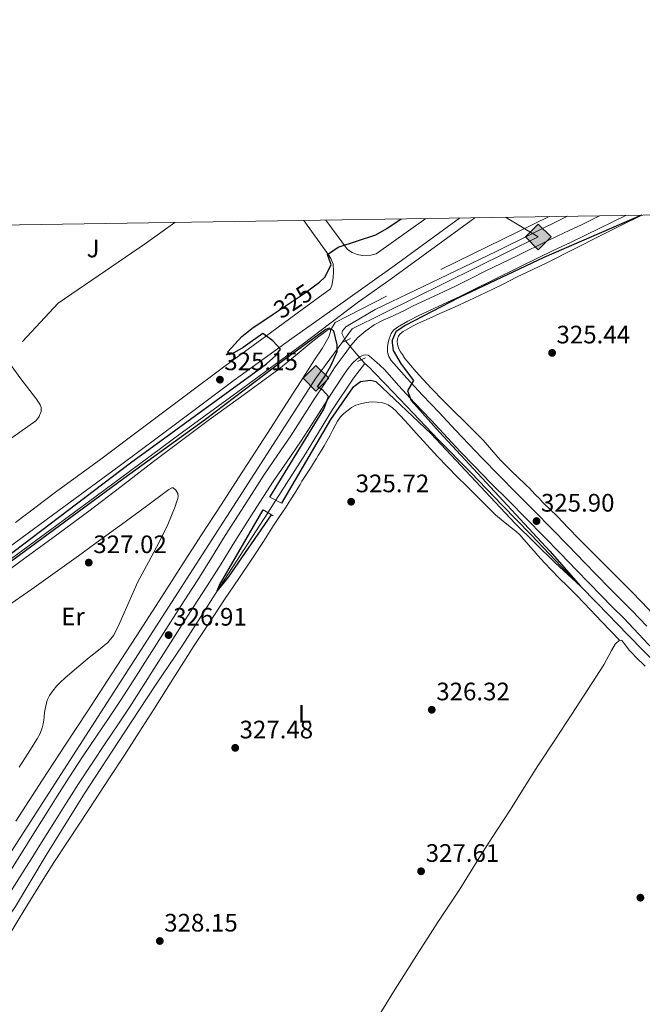
# Model space of a CAD drawing. Extents: x 608592 to 615569, y 660080 to 664816.
# Drawn here: x 610380 to 610627, y 664425 to 664816 of the extents above; entities that cross this region are included whole.
import ezdxf
from ezdxf.enums import TextEntityAlignment as Align

# ---------------------------------------------------------------- set-up
doc = ezdxf.new("R2010")
doc.units = 0
doc.header["$MEASUREMENT"] = 0
for name, pattern in [('DGN Style 2', [79.59491, 47.756946, -31.837964]), ('DGN Style 3', [111.432874, 79.59491, -31.837964]), ('DGN Style 5', [55.716437, 23.878473, -31.837964])]:
    doc.linetypes.add(name, pattern=pattern)
for name, color, linetype in [('Nivel 13', 7, 'Continuous'), ('Nivel 20', 7, 'Continuous'), ('Nivel 21', 7, 'Continuous'), ('Nivel 22', 7, 'Continuous'), ('Nivel 26', 7, 'Continuous'), ('Nivel 34', 7, 'Continuous'), ('Nivel 36', 7, 'Continuous'), ('Nivel 37', 7, 'Continuous'), ('Nivel 4', 7, 'Continuous'), ('Nivel 41', 7, 'Continuous'), ('Nivel 61', 7, 'Continuous'), ('Nivel 7', 7, 'Continuous')]:
    doc.layers.add(name, color=color, linetype=linetype)
doc.styles.add('Style-arial', font='arial.shx', dxfattribs={"bigfont": 'arialbig.shx'})
doc.styles.add('Style-ariali', font='ariali.shx', dxfattribs={"bigfont": 'arialibig.shx'})
doc.styles.add('Style-arialn', font='arialn.shx', dxfattribs={"bigfont": 'arialnbig.shx'})

# ---------------------------------------------------------------- blocks, each defined once
blk = doc.blocks.new('5PATER')
at = {"layer": 'Nivel 7', "linetype": 'Continuous', "lineweight": 0}
h = blk.add_hatch(color=53, dxfattribs=at)
edge = h.paths.add_edge_path()
edge.add_ellipse((0, 0), major_axis=(-1.095731442945027, -1.110710700472634), ratio=0.9994222409660316, start_angle=0, end_angle=360)
blk = doc.blocks.new('5GASO')
at = {"layer": 'Nivel 34', "linetype": 'Continuous', "lineweight": 0}
for color, points in [(252, [(0, -5.089999999850988), (-5.090000000083819, 0), (0, 5.090000000083819), (0.2349999998696148, 2.5), (0.2339999999385327, 2.5), (-0.3160000001080334, 2.425000000046566), (-0.7860000000800937, 2.215000000083819), (-1.175999999977648, 1.855000000214204), (-1.481000000145286, 1.350000000093132), (-1.68100000009872, 0.715000000083819), (-1.746000000042841, -0.03999999980442226), (-1.68100000009872, -0.779999999795109), (-1.481000000145286, -1.419999999925494), (-1.165999999968335, -1.934999999823049), (-0.7560000000521541, -2.299999999813735), (-0.2660000000614673, -2.519999999785796), (0.2939999999944121, -2.59499999997206), (0.2949999999254942, -2.59499999997206)]), (252, [(0, -5.089999999850988), (0.2949999999254942, -2.59499999997206), (0.2939999999944121, -2.59499999997206), (0.7839999999850988, -2.539999999804422), (1.273999999975786, -2.369999999878928), (1.703999999910593, -2.119999999878928), (2.023999999975786, -1.829999999841675), (2.023999999975786, 0.1400000001303852), (0.2339999999385327, 0.1400000001303852), (0.2339999999385327, -0.7099999999627471), (1.268999999854714, -0.7099999999627471), (1.268999999854714, -1.329999999841675), (1.03899999987334, -1.5), (0.7789999998640269, -1.635000000009313), (0.5089999998454005, -1.71999999997206), (0.2489999998360872, -1.744999999878928), (-0.011000000173226, -1.71999999997206), (-0.2410000001545995, -1.644999999785796), (-0.4459999999962747, -1.519999999785796), (-0.6210000000428408, -1.34499999997206), (-0.7860000000800937, -1.089999999850988), (-0.9010000000707805, -0.7749999999068677), (-0.9710000001359731, -0.409999999916181), (-0.9910000001545995, 0.01000000000931323), (-0.9710000001359731, 0.3950000000186265), (-0.9110000000800937, 0.7300000002142042), (-0.8060000000987202, 1.015000000130385), (-0.6560000001918525, 1.245000000111759), (-0.4760000000242144, 1.420000000158325), (-0.2660000000614673, 1.550000000046566), (-0.03600000008009374, 1.625), (0.2239999999292195, 1.650000000139698), (0.5489999998826534, 1.595000000204891), (0.828999999910593, 1.430000000167638), (1.043999999994412, 1.165000000037253), (1.173999999882653, 0.8000000000465661), (1.929000000003725, 0.9899999999906868), (1.848999999929219, 1.340000000083819), (1.728999999817461, 1.645000000018626), (1.574000000022352, 1.900000000139698), (1.378999999957159, 2.114999999990687), (1.143999999854714, 2.285000000149012), (0.8789999999571592, 2.40500000002794), (0.5740000000223517, 2.475000000093132), (0.2339999999385327, 2.5), (0.2349999998696148, 2.5), (0, 5.090000000083819), (5.089999999850988, 0)]), (7, [(0.2949999999254942, -2.59499999997206), (-0.2650000001303852, -2.519999999785796), (-0.7550000001210719, -2.299999999813735), (-1.165000000037253, -1.934999999823049), (-1.479999999981374, -1.419999999925494), (-1.680000000167638, -0.779999999795109), (-1.745000000111759, -0.03999999980442226), (-1.680000000167638, 0.715000000083819), (-1.479999999981374, 1.350000000093132), (-1.175000000046566, 1.855000000214204), (-0.7850000001490116, 2.215000000083819), (-0.3150000001769513, 2.425000000046566), (0.2349999998696148, 2.5), (0.5749999999534339, 2.475000000093132), (0.8799999998882413, 2.40500000002794), (1.145000000018626, 2.285000000149012), (1.379999999888241, 2.114999999990687), (1.574999999953434, 1.900000000139698), (1.729999999981374, 1.645000000018626), (1.849999999860302, 1.340000000083819), (1.929999999934807, 0.9899999999906868), (1.174999999813735, 0.8000000000465661), (1.044999999925494, 1.165000000037253), (0.8299999998416752, 1.430000000167638), (0.5499999998137355, 1.595000000204891), (0.2249999998603016, 1.650000000139698), (-0.03500000014901161, 1.625), (-0.2650000001303852, 1.550000000046566), (-0.4750000000931323, 1.420000000158325), (-0.6550000000279397, 1.245000000111759), (-0.8050000001676381, 1.015000000130385), (-0.9100000001490116, 0.7300000002142042), (-0.9699999999720603, 0.3950000000186265), (-0.9899999999906868, 0.01000000000931323), (-0.9699999999720603, -0.409999999916181), (-0.9000000001396984, -0.7749999999068677), (-0.7850000001490116, -1.089999999850988), (-0.6200000001117587, -1.34499999997206), (-0.4450000000651926, -1.519999999785796), (-0.2399999999906868, -1.644999999785796), (-0.01000000000931323, -1.71999999997206), (0.25, -1.744999999878928), (0.5100000000093132, -1.71999999997206), (0.7800000000279397, -1.635000000009313), (1.039999999804422, -1.5), (1.270000000018626, -1.329999999841675), (1.270000000018626, -0.7099999999627471), (0.2349999998696148, -0.7099999999627471), (0.2349999998696148, 0.1400000001303852), (2.024999999906868, 0.1400000001303852), (2.024999999906868, -1.829999999841675), (1.704999999841675, -2.119999999878928), (1.274999999906868, -2.369999999878928), (0.784999999916181, -2.539999999804422)])]:
    blk.add_hatch(color=color, dxfattribs=at).paths.add_polyline_path(points)
at = {"layer": 'Nivel 34', "color": 7, "linetype": 'Continuous', "lineweight": 0}
blk.add_3dface([(0, -5.089999999850988), (5.089999999850988, 0), (0, 5.090000000083819), (-5.090000000083819, 0)], dxfattribs=at)

msp = doc.modelspace()

# ---------------------------------------------------------------- linework, layer by layer
at = {"layer": 'Nivel 13', "color": 4, "linetype": 'Continuous', "lineweight": 0, "extrusion": (-0.001370488929388565, 0.001544197868339059, 0.9999978686042477), "elevation": 512.7712583764271, "flags": 128}
msp.add_lwpolyline([(610516.5504307994, 664679.2626596782), (610515.264426525, 664680.7116614059)], dxfattribs=at)
at = {"layer": 'Nivel 13', "color": 4, "linetype": 'Continuous', "lineweight": 0}
for points in [[(610329.8130000001, 664568.027, 324.62), (610353.354, 664584.8019999999, 324.727), (610376.6499999999, 664601.8899999999, 324.999), (610404.1640000001, 664622.1440000001, 324.506), (610419.913, 664633.794, 323.898), (610444.4569999999, 664651.986, 323.978), (610466.3130000001, 664668.034, 323.77), (610492.3289999999, 664687.0900000001, 323.29), (610513.689, 664703.3300000001, 322.922), (610527.081, 664712.77, 322.842), (610560.307, 664737.023, 323.246)], [(610381.05, 664687.9680000001, 325.401), (610395.182, 664703.1399999999, 325.158), (610429.73, 664726.753, 324.307), (610441.4580000001, 664735.1669999999, 324.307)], [(610509.044, 664688.2080000001, 324.033), (610507.558, 664691.0730000001, 323.907), (610507.8400000001, 664692.132, 323.97), (610509.1429999999, 664693.788, 323.97), (610520.7620000001, 664700.666, 323.97), (610568.74, 664723.682, 323.844), (610596.9909999999, 664737.5959999999, 323.731)], [(610481.3840000001, 664625.0860000001, 324.796), (610493.1769999999, 664643.446, 324.414), (610503.933, 664661.0220000001, 323.898), (610512.2010000001, 664673.486, 323.39), (610516.6810000001, 664679.2620000001, 323.082)], [(610756.3640000001, 664431.337, 329.665), (610745.2409999999, 664443.5419999999, 329.334), (610732.753, 664456.298, 328.93), (610720.169, 664469.3700000001, 328.554), (610706.997, 664482.71, 328.102), (610693.1529999999, 664497.486, 328.17), (610682.101, 664508.8859999999, 327.982), (610668.9169999999, 664521.774, 327.718), (610656.6170000001, 664534.5460000001, 327.222), (610646.0449999999, 664545.79, 326.714), (610633.605, 664558.746, 326.262), (610620.9169999999, 664571.69, 325.706), (610608.9210000001, 664584.0619999999, 325.05), (610594.5290000001, 664598.754, 324.95), (610582.6810000001, 664611.3260000001, 324.782), (610571.165, 664623.1340000001, 324.502), (610558.757, 664636.078, 324.358), (610545.841, 664648.926, 324.018), (610533.2209999999, 664662.298, 323.638), (610524.9210000001, 664671.0660000001, 323.306), (610519.953, 664676.0619999999, 323.13), (610518.753, 664677.338, 323.118), (610516.6810000001, 664679.2620000001, 323.082)], [(610336.5930000001, 664401.69, 328.494), (610348.801, 664418.9890000001, 328.209), (610349.081, 664419.3859999999, 328.202), (610359.6170000001, 664436.6780000001, 327.974), (610369.325, 664450.994, 327.762), (610378.253, 664463.9979999999, 327.278), (610390.405, 664484.378, 326.734), (610405.6170000001, 664508.706, 325.926), (610421.129, 664532.426, 325.69), (610433.7490000001, 664551.73, 325.454), (610444.605, 664567.77, 325.222), (610459.5090000001, 664591.162, 324.93), (610478.2679999999, 664620.078, 324.842)]]:
    msp.add_polyline3d(points, dxfattribs=at)
at = {"layer": 'Nivel 20', "color": 7, "linetype": 'DGN Style 2', "lineweight": 0}
msp.add_polyline3d([(610589.76, 664737.483, 324.815), (610525.345, 664705.905, 325.083), (610504.8999999999, 664695.4550000001, 325.083), (610503.058, 664692.497, 325.083), (610503.085, 664691.8740000001, 325.202), (610502.861, 664691.058, 325.234), (610502.477, 664689.842, 325.234), (610499.7649999999, 664685.169, 325.294), (610496.8130000001, 664680.6740000001, 325.378), (610491.202, 664672.0050000001, 325.718), (610485.5970000001, 664663.3300000001, 326.05), (610479.5249999999, 664653.906, 325.879), (610473.453, 664644.4820000001, 325.714), (610466.605, 664633.8570000001, 325.989), (610459.757, 664623.2339999999, 326.258), (610452.0179999999, 664611.3189999999, 326.47), (610444.2690000001, 664599.4099999999, 326.69), (610435.1910000001, 664585.1880000001, 327.092), (610426.0930000001, 664570.9780000001, 327.442), (610416.4950000001, 664556.2679999999, 327.598), (610406.8770000001, 664541.5700000001, 327.746), (610397.898, 664527.905, 327.915), (610388.9410000001, 664514.226, 328.082), (610378.348, 664497.7720000001, 328.269)], dxfattribs=at)
at = {"layer": 'Nivel 21', "color": 7, "linetype": 'DGN Style 3', "lineweight": 0, "extrusion": (0.0006667851213394147, 0.0003253684430286443, 0.9999997247664513), "elevation": 948.1141265366546, "flags": 128}
msp.add_lwpolyline([(610604.0967633969, 664730.0006992794), (610619.8437685645, 664737.684699686)], dxfattribs=at)
at = {"layer": 'Nivel 21', "color": 1, "linetype": 'DGN Style 2', "lineweight": 0, "extrusion": (0.03811677918788941, 0.01797216013522247, 0.9991116617297667), "elevation": 35540.63953132689, "flags": 128}
msp.add_lwpolyline([(340844.124576195, -834923.7198705096), (340844.124576195, -834920.3027933962)], dxfattribs=at)
at = {"layer": 'Nivel 21', "color": 1, "linetype": 'DGN Style 2', "lineweight": 0, "extrusion": (0.008361418035849593, 0.003924747241317156, 0.9999573406138493), "elevation": 8037.570374960222, "flags": 128}
msp.add_lwpolyline([(610489.7726361768, 664653.5476298453), (610492.9087941165, 664655.0196411824)], dxfattribs=at)
at = {"layer": 'Nivel 21', "color": 1, "linetype": 'DGN Style 2', "lineweight": 0, "elevation": 325.77, "flags": 128}
msp.add_lwpolyline([(610483.665, 664623.8940000001), (610479.0730000001, 664626.294)], dxfattribs=at)
at = {"layer": 'Nivel 21', "color": 1, "linetype": 'DGN Style 2', "lineweight": 0, "extrusion": (-0.05879521945460085, 0.03541880690036196, 0.9976415339624952), "elevation": -12028.30296380965, "flags": 128}
msp.add_lwpolyline([(-884315.4114564494, 179567.3822183075), (-884315.4114564494, 179572.044262494)], dxfattribs=at)
at = {"layer": 'Nivel 21', "color": 7, "linetype": 'Continuous', "lineweight": 13}
for points in [[(610375.933, 664606.494, 325.214), (610397.4450000001, 664622.354, 325.134), (610419.281, 664638.5700000001, 325.158), (610442.665, 664655.9780000001, 325.038), (610464.925, 664672.598, 324.762), (610487.8289999999, 664689.1540000001, 324.81), (610508.1410000001, 664703.598, 324.634), (610528.369, 664717.9780000001, 324.546), (610554.192, 664736.9280000001, 324.592)], [(610378.3090000001, 664616.142, 325.214), (610394.101, 664628.2420000001, 325.002), (610412.077, 664641.3500000001, 325.102), (610429.1810000001, 664654.1499999999, 324.882), (610446.033, 664666.8060000001, 324.898), (610461.173, 664678.1540000001, 324.87), (610477.321, 664689.95, 324.826), (610491.913, 664700.666, 324.67), (610503.0689999999, 664708.8260000001, 324.546), (610503.6130000001, 664710.21, 324.546), (610504.217, 664713.2339999999, 324.558), (610504.3289999999, 664715.774, 324.558), (610504.0889999999, 664718.5660000001, 324.622), (610503.1969999999, 664720.8899999999, 324.734), (610502.341, 664722.334, 324.982), (610492.5730000001, 664735.9650000001, 325.677)], [(610540.818, 664736.719, 324.795), (610521.21, 664722.7320000001, 324.95), (610519.0959999999, 664722.149, 324.997), (610515.8160000001, 664722.0349999999, 325.069), (610513.6669999999, 664722.469, 325.114), (610511.6370000001, 664723.294, 325.156), (610509.7960000001, 664724.4839999999, 325.193), (610501.206, 664736.1000000001, 325.586)], [(610368.817, 664688.994, 326.522), (610380.3530000001, 664673.2220000001, 326.506), (610386.629, 664665.094, 326.474), (610387.7010000001, 664663.4820000001, 326.486), (610388.0449999999, 664662.8899999999, 326.486), (610388.297, 664662.246, 326.482), (610388.413, 664661.774, 326.482), (610388.4650000001, 664661.25, 326.482), (610388.469, 664660.7660000001, 326.482), (610388.389, 664660.2579999999, 326.482), (610388.2050000001, 664659.5819999999, 326.482), (610387.973, 664658.962, 326.482), (610387.601, 664658.1699999999, 326.482), (610386.993, 664657.318, 326.482), (610386.3130000001, 664656.4820000001, 326.482), (610363.9650000001, 664640.7220000001, 326.15)]]:
    msp.add_polyline3d(points, dxfattribs=at)
at = {"layer": 'Nivel 21', "color": 7, "linetype": 'Continuous', "lineweight": 0}
for points in [[(610390.19, 664500.3430000001, 328.342), (610394.777, 664507.662, 328.121), (610399.412, 664514.99, 327.886), (610404.852, 664523.281, 327.725), (610410.3600000001, 664531.496, 327.59), (610415.115, 664538.547, 327.516), (610419.817, 664545.5830000001, 327.434), (610425.129, 664553.818, 327.276), (610430.3970000001, 664562.1200000001, 327.086), (610435.0079999999, 664569.4210000001, 326.878), (610439.6370000001, 664576.747, 326.694), (610445.0860000001, 664585.1510000001, 326.552), (610450.4979999999, 664593.504, 326.414), (610455.9369999999, 664602.2220000001, 326.274), (610461.385, 664611.0020000001, 326.134), (610468.9709999999, 664622.996, 325.838), (610476.679, 664634.9650000001, 325.53), (610482.0860000001, 664642.8430000001, 325.464), (610487.409, 664650.622, 325.398), (610492.0320000001, 664657.8030000001, 325.241), (610496.685, 664665.051, 325.078), (610500.6880000001, 664671.2380000001, 325.013), (610504.7450000001, 664677.4720000001, 324.878), (610505.7790000001, 664678.9480000001, 324.819), (610508.51, 664682.7209999999, 324.768), (610511.2409999999, 664686.494, 324.718), (610513.969, 664689.513, 324.689), (610517.1370000001, 664692.142, 324.65), (610520.436, 664694.5290000001, 324.518), (610523.9650000001, 664696.4739999999, 324.358), (610527.622, 664698.0730000001, 324.241), (610531.2779999999, 664699.672, 324.124), (610531.5959999999, 664699.855, 324.113), (610535.8630000001, 664702.081, 323.974), (610544.2010000001, 664705.9610000001, 323.776), (610552.382, 664709.825, 323.746), (610558.4950000001, 664712.8640000001, 323.868), (610564.662, 664715.9169999999, 323.994), (610577.02, 664721.9709999999, 324.209), (610589.4029999999, 664727.973, 324.434), (610595.9739999999, 664731.122, 324.562), (610602.5360000001, 664734.2660000001, 324.69), (610609.6470000001, 664737.794, 324.686)], [(610631.1329999999, 664565.6780000001, 327.474), (610625.2069999999, 664572.02, 327.284), (610619.3800000001, 664578.227, 327.086), (610614.899, 664582.6950000001, 326.912), (610610.3570000001, 664587.2380000001, 326.714), (610605.4439999999, 664592.263, 326.397), (610600.55, 664597.29, 326.138), (610594.0930000001, 664603.987, 326.102), (610587.642, 664610.6499999999, 326.098), (610580.6229999999, 664617.783, 326.025), (610573.5800000001, 664624.908, 325.946), (610566.783, 664631.7239999999, 325.859), (610559.986, 664638.6140000001, 325.754), (610554.6769999999, 664644.2250000001, 325.618), (610549.4439999999, 664649.827, 325.434), (610542.9240000001, 664656.7220000001, 325.133), (610536.375, 664663.6399999999, 324.854), (610530.021, 664670.4909999999, 324.718), (610524.564, 664676.669, 324.62), (610522.5900000001, 664678.5789999999, 324.471), (610520.581, 664680.45, 324.362), (610519.3219999999, 664681.4920000001, 324.368), (610518.041, 664682.51, 324.398)], [(610338.2779999999, 664418.9890000001, 329.12), (610342.486, 664425.699, 329.038), (610346.5260000001, 664431.8200000001, 328.962), (610350.565, 664437.942, 328.887), (610355.4310000001, 664445.1780000001, 328.94), (610360.2579999999, 664452.358, 328.994), (610366.19, 664461.797, 328.782), (610372.031, 664471.4199999999, 328.446), (610376.368, 664478.31, 328.336), (610380.6799999999, 664485.1699999999, 328.262), (610385.4340000001, 664492.7550000001, 328.317), (610390.19, 664500.3430000001, 328.342)]]:
    msp.add_polyline3d(points, dxfattribs=at)
at = {"layer": 'Nivel 21', "color": 7, "linetype": 'DGN Style 3', "lineweight": 0}
for points in [[(610628.4380000001, 664575.0460000001, 327.284), (610622.557, 664581.31, 327.086), (610618.027, 664585.827, 326.912), (610613.5050000001, 664590.3500000001, 326.714), (610608.612, 664595.354, 326.397), (610603.729, 664600.3700000001, 326.138), (610597.2760000001, 664607.0630000001, 326.102), (610590.8090000001, 664613.7420000001, 326.098), (610583.774, 664620.8910000001, 326.025), (610576.7209999999, 664628.0260000001, 325.946), (610569.926, 664634.841, 325.859), (610563.169, 664641.69, 325.754), (610557.902, 664647.257, 325.618), (610552.669, 664652.858, 325.434), (610546.139, 664659.764, 325.133), (610539.605, 664666.666, 324.854), (610533.3030000001, 664673.462, 324.718), (610527.125, 664680.4539999999, 324.602), (610526.2069999999, 664681.9750000001, 324.565), (610525.713, 664683.6939999999, 324.534), (610525.6769999999, 664685.878, 324.558), (610526.0009999999, 664687.578, 324.558), (610526.3570000001, 664688.9739999999, 324.558), (610527.173, 664691.1939999999, 324.366), (610528.125, 664692.47, 324.262), (610529.709, 664693.662, 324.258), (610533.7239999999, 664695.973, 324.113), (610537.821, 664698.1100000001, 323.974), (610546.0800000001, 664701.953, 323.776), (610554.3130000001, 664705.842, 323.746), (610560.462, 664708.899, 323.868), (610566.6170000001, 664711.946, 323.994), (610578.959, 664717.9920000001, 324.209), (610591.325, 664723.986, 324.434), (610597.8870000001, 664727.1300000001, 324.562), (610604.449, 664730.274, 324.69)], [(610375.845, 664469.0619999999, 328.446), (610380.163, 664475.923, 328.336), (610384.477, 664482.7860000001, 328.262), (610389.233, 664490.3740000001, 328.317), (610393.9890000001, 664497.962, 328.342), (610398.571, 664505.273, 328.121), (610403.1810000001, 664512.5619999999, 327.886), (610408.588, 664520.8030000001, 327.725), (610414.081, 664528.994, 327.59), (610418.837, 664536.048, 327.516), (610423.565, 664543.122, 327.434), (610428.906, 664551.402, 327.276), (610434.185, 664559.7220000001, 327.086), (610438.798, 664567.027, 326.878), (610443.413, 664574.3300000001, 326.694), (610448.848, 664582.713, 326.552), (610454.281, 664591.098, 326.414), (610459.744, 664599.8530000001, 326.274), (610465.185, 664608.622, 326.134), (610472.75, 664620.584, 325.838), (610480.413, 664632.4820000001, 325.53), (610485.784, 664640.3090000001, 325.464), (610491.145, 664648.142, 325.398), (610495.8030000001, 664655.379, 325.241), (610500.453, 664662.622, 325.078), (610504.449, 664668.797, 325.013), (610508.4610000001, 664674.962, 324.878), (610510.06, 664677.244, 324.778), (610511.8570000001, 664679.378, 324.678), (610513.6610000001, 664681.0419999999, 324.59), (610514.7010000001, 664681.898, 324.582), (610515.5290000001, 664682.3019999999, 324.554), (610516.189, 664682.5260000001, 324.518), (610516.869, 664682.618, 324.51), (610518.041, 664682.51, 324.398)]]:
    msp.add_polyline3d(points, dxfattribs=at)
at = {"layer": 'Nivel 22', "color": 30, "linetype": 'DGN Style 5', "lineweight": 30, "elevation": 325, "flags": 128}
msp.add_lwpolyline([(610480.3829999999, 664698.7380000001), (610492.673, 664706.9510000001), (610496.22, 664709.619)], dxfattribs=at)
at = {"layer": 'Nivel 22', "color": 4, "linetype": 'DGN Style 5', "lineweight": 0, "extrusion": (0.0625310127885299, -0.07381436039609647, 0.9953096566591504), "elevation": -10565.27292449413, "flags": 128}
msp.add_lwpolyline([(895469.1425114344, 112049.9954274761), (895469.1425114344, 112040.123637618)], dxfattribs=at)
at = {"layer": 'Nivel 22', "color": 4, "linetype": 'DGN Style 5', "lineweight": 0, "extrusion": (0.004119966045585061, 0.006621562887127723, 0.9999695899299714), "elevation": 7240.805499784341, "flags": 128}
msp.add_lwpolyline([(610471.7482177266, 664586.7021443008), (610474.864380802, 664591.7102540925)], dxfattribs=at)
at = {"layer": 'Nivel 34', "color": 7, "linetype": 'Continuous', "lineweight": 13}
msp.add_polyline3d([(609742.902, 663974.2749999999, 344.875), (609779.5549999999, 663962.3759999999, 349.544), (609896.415, 664032.807, 348.336), (610045.091, 664128.815, 339.852), (610220.3800000001, 664245.243, 331.931), (610234.071, 664260.3260000001, 331.739), (610342.788, 664433.29, 328.95), (610497.2930000001, 664673.382, 324.998), (610511.6610000001, 664693.0260000001, 324.773), (610585.416, 664729.44, 324.478), (610572.4979999999, 664737.213, 324.551)], dxfattribs=at)
at = {"layer": 'Nivel 36', "color": 92, "linetype": 'Continuous', "lineweight": 0}
for points in [[(610571.2010000001, 664710.6259999999, 324.018), (610577.081, 664713.5590000001, 324.253), (610582.9890000001, 664716.4380000001, 324.386), (610588.825, 664719.158, 324.36), (610610.229, 664730.034, 324.518), (610618.209, 664733.9780000001, 324.746), (610626.189, 664737.922, 324.974), (610626.469, 664738.0560000001, 324.977)], [(610630.7010000001, 664580.1499999999, 327.21), (610626.4820000001, 664584.615, 327.088), (610622.189, 664589.006, 326.906), (610617.662, 664593.587, 326.67), (610613.125, 664598.158, 326.442), (610607.372, 664603.9029999999, 326.23), (610601.6170000001, 664609.646, 326.03), (610597.3289999999, 664614.085, 325.753), (610593.0689999999, 664618.55, 325.562), (610590.067, 664621.44, 325.562), (610587.057, 664624.3219999999, 325.562), (610585.9369999999, 664625.706, 325.562), (610584.345, 664627.206, 325.562), (610583.0449999999, 664628.646, 325.558), (610581.898, 664629.784, 325.604), (610580.737, 664630.9099999999, 325.67), (610579.4029999999, 664632.176, 325.727), (610578.0689999999, 664633.442, 325.75), (610574.158, 664637.243, 325.655), (610570.3130000001, 664641.1100000001, 325.502), (610566.9539999999, 664644.9750000001, 325.354), (610563.5930000001, 664648.834, 325.198), (610559.892, 664652.5730000001, 324.98), (610556.1610000001, 664656.2860000001, 324.774), (610551.994, 664660.3700000001, 324.768), (610547.837, 664664.462, 324.79), (610542.977, 664669.479, 324.64), (610538.2609999999, 664674.6340000001, 324.494), (610536.185, 664676.9990000001, 324.442), (610534.129, 664679.382, 324.41), (610532.585, 664681.226, 324.418), (610531.673, 664682.8060000001, 324.414), (610530.889, 664683.9299999999, 324.406), (610530.2209999999, 664685.0260000001, 324.406), (610529.757, 664686.206, 324.35), (610529.5490000001, 664687.838, 324.25), (610529.689, 664689.058, 324.218), (610529.993, 664690.1140000001, 324.182), (610530.7050000001, 664690.95, 324.134), (610531.9369999999, 664691.902, 324.086), (610533.7450000001, 664693.038, 324.078), (610535.8640000001, 664694.1880000001, 324.031), (610538.0249999999, 664695.25, 323.978), (610542.219, 664697.149, 323.864), (610546.4169999999, 664699.0419999999, 323.75), (610552.199, 664701.628, 323.617), (610557.973, 664704.23, 323.63), (610564.6070000001, 664707.385, 323.816), (610571.2010000001, 664710.6259999999, 324.018)], [(610350.6410000001, 664579.892, 326.364), (610359.5490000001, 664585.73, 326.45), (610370.7339999999, 664593.9040000001, 326.243), (610381.9169999999, 664602.0819999999, 326.066), (610394.604, 664611.3670000001, 326.123), (610407.277, 664620.6740000001, 326.146), (610420.166, 664630.496, 326.04), (610432.9890000001, 664640.402, 325.922), (610444.0249999999, 664648.723, 325.813), (610455.085, 664657.01, 325.698), (610468.8319999999, 664667.0179999999, 325.5), (610482.557, 664677.058, 325.234), (610489.0430000001, 664682.2760000001, 324.991), (610495.469, 664687.5860000001, 324.69), (610498.4610000001, 664689.9029999999, 324.557), (610501.4850000001, 664692.1780000001, 324.69), (610502.317, 664692.6740000001, 324.914), (610503.0530000001, 664692.6259999999, 325.058), (610503.058, 664692.497, 325.083)], [(610421.442, 664524.014, 327.886), (610427.325, 664533.1059999999, 327.658), (610433.213, 664542.3119999999, 327.422), (610439.0689999999, 664551.538, 327.182), (610444.038, 664559.533, 326.889), (610449.065, 664567.494, 326.598), (610455.0830000001, 664576.5760000001, 326.64), (610461.145, 664585.6259999999, 326.714), (610466.7919999999, 664594.04, 326.529), (610472.433, 664602.4580000001, 326.298), (610476.504, 664608.726, 326.059), (610480.5490000001, 664615.01, 325.862), (610482.923, 664618.534, 325.832), (610485.273, 664622.074, 325.838), (610487.226, 664625.176, 325.851), (610489.173, 664628.2820000001, 325.862), (610490.135, 664629.8019999999, 325.866), (610491.0970000001, 664631.3219999999, 325.87), (610491.8, 664632.538, 325.872), (610492.517, 664633.746, 325.874), (610493.913, 664635.7779999999, 325.874), (610495.229, 664637.7380000001, 325.822), (610496.0079999999, 664639.0800000001, 325.77), (610496.7690000001, 664640.4340000001, 325.722), (610497.503, 664641.5800000001, 325.694), (610498.229, 664642.73, 325.67), (610499.3489999999, 664644.638, 325.638), (610500.561, 664646.6540000001, 325.562), (610501.7890000001, 664648.754, 325.49), (610502.8090000001, 664650.5619999999, 325.41), (610503.9169999999, 664652.6939999999, 325.33), (610504.9410000001, 664654.6740000001, 325.322), (610505.9210000001, 664656.318, 325.326), (610507.105, 664658.05, 325.326), (610508.425, 664659.406, 325.33), (610510.085, 664660.794, 325.334), (610511.4369999999, 664661.794, 325.342), (610513.105, 664662.6980000001, 325.35), (610515.0050000001, 664663.2820000001, 325.358), (610516.6610000001, 664663.618, 325.342), (610518.337, 664663.8940000001, 325.338), (610519.797, 664663.986, 325.338), (610521.5530000001, 664663.9539999999, 325.338), (610523.281, 664663.77, 325.338), (610524.6610000001, 664663.3659999999, 325.342), (610525.9450000001, 664662.798, 325.342), (610527.6610000001, 664661.646, 325.342), (610528.969, 664660.4780000001, 325.342), (610529.905, 664659.4780000001, 325.337), (610530.837, 664658.4739999999, 325.338), (610533.9739999999, 664655.077, 325.416), (610537.1089999999, 664651.6780000001, 325.518), (610541.3330000001, 664647.048, 325.626), (610545.557, 664642.4180000001, 325.738), (610549.462, 664638.263, 325.875), (610553.4569999999, 664634.1939999999, 326.014), (610556.9950000001, 664630.6950000001, 326.108), (610560.537, 664627.202, 326.198), (610564.493, 664623.236, 326.307), (610568.477, 664619.298, 326.382), (610571.631, 664616.6669999999, 326.391), (610574.889, 664614.1540000001, 326.39), (610576.5050000001, 664612.8019999999, 326.394), (610578.2450000001, 664611.158, 326.454), (610579.5090000001, 664609.73, 326.518), (610580.969, 664608.01, 326.574), (610582.2409999999, 664606.558, 326.586), (610583.865, 664604.81, 326.61), (610585.2930000001, 664603.142, 326.638), (610587.913, 664600.175, 326.657), (610590.6170000001, 664597.2860000001, 326.67), (610593.7520000001, 664594.162, 326.707), (610596.8929999999, 664591.0460000001, 326.742), (610600.3060000001, 664587.652, 326.75), (610603.6769999999, 664584.2180000001, 326.766), (610610.645, 664576.888, 326.858), (610617.612, 664569.558, 326.95)], [(610379.7250000001, 664519.2180000001, 328.386), (610383.338, 664524.8090000001, 328.357), (610386.8770000001, 664530.45, 328.338), (610388.061, 664532.5619999999, 328.386), (610388.845, 664534.7380000001, 328.386), (610389.277, 664536.4180000001, 328.386), (610389.442, 664537.7779999999, 328.378), (610389.5970000001, 664539.138, 328.37), (610389.7890000001, 664540.8659999999, 328.37), (610390.125, 664542.834, 328.37), (610390.5090000001, 664544.5460000001, 328.338), (610390.845, 664545.7139999999, 328.338), (610391.7890000001, 664547.6340000001, 328.338), (610393.037, 664549.442, 328.338), (610394.5249999999, 664551.2660000001, 328.338), (610396.1359999999, 664552.953, 328.338), (610397.837, 664554.5460000001, 328.338), (610402.6000000001, 664558.6399999999, 328.271), (610407.405, 664562.6740000001, 328.114), (610411.1470000001, 664565.612, 327.918), (610414.861, 664568.6259999999, 327.73), (610417.1329999999, 664571.4569999999, 327.644), (610418.8289999999, 664574.706, 327.57), (610422.7690000001, 664583.7390000001, 327.406), (610426.781, 664592.706, 327.234), (610431.0050000001, 664600.5320000001, 326.995), (610435.1969999999, 664608.3859999999, 326.738), (610438.567, 664615.3589999999, 326.567), (610441.5009999999, 664622.514, 326.482), (610442.0930000001, 664624.2579999999, 326.498), (610442.557, 664625.666, 326.498), (610442.685, 664626.4820000001, 326.498), (610442.605, 664627.6499999999, 326.498), (610441.8530000001, 664629.058, 326.498), (610440.797, 664629.9539999999, 326.498), (610440.2050000001, 664629.97, 326.498), (610439.021, 664629.2820000001, 326.498), (610429.6329999999, 664622.3459999999, 326.465), (610420.237, 664615.426, 326.434), (610411.723, 664609.1939999999, 326.546), (610403.1969999999, 664602.9780000001, 326.674), (610394.006, 664596.379, 326.704), (610384.781, 664589.8260000001, 326.722), (610374.8600000001, 664582.8800000001, 326.725)], [(610523.014, 664421.8929999999, 329.612), (610525.1089999999, 664425.4180000001, 329.622), (610527.348, 664429.078, 329.657), (610529.629, 664432.71, 329.686), (610533.7649999999, 664439.185, 329.453), (610537.9010000001, 664445.658, 329.134), (610541.625, 664451.524, 329.072), (610545.3489999999, 664457.3899999999, 328.942), (610549.8330000001, 664464.1499999999, 328.575), (610554.3289999999, 664470.902, 328.202), (610558.837, 664478.1359999999, 327.826), (610563.337, 664485.3740000001, 327.458), (610568.892, 664493.9169999999, 327.157), (610574.4450000001, 664502.462, 327.034), (610579.808, 664511.0959999999, 327.192), (610585.213, 664519.706, 327.354), (610591.9610000001, 664529.9680000001, 327.027), (610598.7209999999, 664540.2220000001, 326.758), (610605.098, 664549.9890000001, 326.801), (610611.4650000001, 664559.7620000001, 326.866), (610614.439, 664565.439, 326.913), (610615.943, 664567.997, 326.936), (610617.5930000001, 664569.5619999999, 326.95), (610618.503, 664569.369, 326.949), (610620.01, 664567.595, 326.938), (610621.513, 664565.598, 326.926), (610622.7380000001, 664564.2690000001, 326.92), (610623.9809999999, 664562.962, 326.926), (610627.837, 664559.237, 327.063)], [(610355.5530000001, 664421.0179999999, 329.642), (610360.936, 664428.9979999999, 329.482), (610366.233, 664437.038, 329.29), (610372.1799999999, 664446.784, 329.15), (610378.1089999999, 664456.53, 329.01), (610382.7820000001, 664464.2309999999, 328.631), (610387.469, 664471.9299999999, 328.266), (610393.2420000001, 664481.03, 328.357), (610399.1529999999, 664490.038, 328.466), (610407.345, 664502.4880000001, 328.332), (610415.5290000001, 664514.942, 328.11), (610421.442, 664524.014, 327.886)]]:
    msp.add_polyline3d(points, dxfattribs=at)
at = {"layer": 'Nivel 4', "color": 30, "linetype": 'Continuous', "lineweight": 30, "elevation": 325, "flags": 128}
for points in [[(610626.3829999999, 664738.0549999999), (610587.6440000001, 664721.2479999999), (610554.1259999999, 664705.3859999999), (610532.7450000001, 664694.311), (610529.044, 664691.7720000001), (610527.5760000001, 664688.4809999999), (610527.547, 664687.5009999999), (610527.949, 664684.4510000001), (610531.1229999999, 664678.966), (610535.9340000001, 664672.453), (610533.659, 664668.402), (610535.0179999999, 664664.5390000001), (610546.243, 664652.0460000001), (610589.973, 664604.881), (610602.172, 664590.926), (610592.0930000001, 664600.165), (610576.335, 664615.763), (610542.9610000001, 664651.408), (610521.2139999999, 664671.997), (610518.8770000001, 664672.5549999999), (610514.939, 664671.983), (610511.831, 664669.6229999999), (610503.0889999999, 664657.0260000001), (610483.665, 664623.8940000001)], [(610496.22, 664709.619), (610498.7919999999, 664711.554), (610500.828, 664713.4720000001), (610503.324, 664718.3999999999), (610501.9709999999, 664722.4580000001), (610506.1270000001, 664725.3530000001), (610521.118, 664730.236), (610525.4439999999, 664732.7339999999), (610531.1499999999, 664736.568)], [(610331.3060000001, 664570.898), (610377.7069999999, 664604.8470000001), (610423.791, 664639.811), (610477.774, 664679.1540000001), (610481.486, 664682.4450000001), (610483.331, 664684.8630000001), (610480.192, 664688.189), (610476.2579999999, 664691.146), (610468.5249999999, 664685.5260000001), (610464.1910000001, 664683.0179999999), (610462.7749999999, 664682.6159999999), (610462.4199999999, 664683.9010000001), (610467.987, 664689.916), (610471.882, 664693.057), (610480.3829999999, 664698.7380000001)], [(610479.0730000001, 664626.294), (610500.405, 664661.199), (610502.2339999999, 664665.7139999999), (610502.2890000001, 664666.2069999999), (610500.006, 664668.6270000001), (610497.986, 664669.96), (610500.7479999999, 664673.899), (610503.1880000001, 664678.253), (610505.7450000001, 664683.95), (610505.7239999999, 664686.598), (610504.4169999999, 664692.2239999999), (610502.584, 664693.257), (610501.2930000001, 664692.706), (610484.169, 664680.3589999999), (610453.5900000001, 664657.031), (610421.1740000001, 664633.595), (610333.1140000001, 664568.882)], [(610479.6340000001, 664619.2550000001), (610462.4809999999, 664594.5689999999), (610458.229, 664589.1540000001), (610459.1200000001, 664591.3230000001), (610476.369, 664621.2220000001)]]:
    msp.add_lwpolyline(points, dxfattribs=at)
at = {"layer": 'Nivel 61', "color": 7, "linetype": 'Continuous', "lineweight": 0, "flags": 128}
msp.add_lwpolyline([(608592.5, 664706.29), (612036.6200000001, 664760.0800000001), (615480.72, 664815.55), (615518.53, 662502.4099999999), (615556.3200000001, 660189.29), (612109.94, 660133.8300000001), (608663.5900000001, 660080.04), (608628.06, 662393.1599999999)], close=True, dxfattribs=at)

# ---------------------------------------------------------------- block references
at = {"layer": 'Nivel 34', "color": 252, "linetype": 'Continuous', "lineweight": 0}
for p in [(610585.416, 664729.44, 324.478), (610497.2930000001, 664673.382, 324.998)]:
    msp.add_blockref('5GASO', p, dxfattribs=at)
at = {"layer": 'Nivel 7', "color": 53, "linetype": 'Continuous', "lineweight": 0}
for p in [(610590.9210000001, 664683.456, 325.439), (610459.277, 664672.838, 325.152), (610511.281, 664624.45, 325.72), (610584.7490000001, 664616.774, 325.904), (610407.2930000001, 664600.31, 327.024), (610438.9410000001, 664571.574, 326.912), (610543.213, 664541.9580000001, 326.32), (610465.3289999999, 664526.8659999999, 327.48), (610538.993, 664477.922, 327.608), (610625.9010000001, 664467.462, 329.328), (610435.4569999999, 664450.29, 328.152)]:
    msp.add_blockref('5PATER', p, dxfattribs=at)

# ---------------------------------------------------------------- texts
at = {"layer": 'Nivel 26', "color": 92, "linetype": 'Continuous', "lineweight": 0, "style": 'Style-arial'}
msp.add_text('J', height=7.000002, dxfattribs=at).set_placement((610408.9947134566, 664724.8400009999, 326.244), align=Align.MIDDLE_CENTER)
at = {"layer": 'Nivel 37', "color": 92, "linetype": 'Continuous', "lineweight": 0, "style": 'Style-arialn'}
for s, p in [('Er', (610401.0498385227, 664578.933001, 327.342)), ('L', (610492.7501597833, 664540.398001, 326.957))]:
    msp.add_text(s, height=7.000002, dxfattribs=at).set_placement(p, align=Align.MIDDLE_CENTER)
at = {"layer": 'Nivel 41', "color": 7, "linetype": 'Continuous', "lineweight": 0, "style": 'Style-ariali'}
msp.add_text('325', height=7.000002, rotation=33.75361582249252, dxfattribs=at).set_placement((610488.2289236994, 664703.9814298253, 325), align=Align.MIDDLE_CENTER)
at = {"layer": 'Nivel 41', "color": 7, "linetype": 'Continuous', "lineweight": 0, "style": 'Style-arial'}
for s, p in [('325.44', (610592.656, 664687.206, 325.439)), ('325.15', (610461.0120000001, 664676.588, 325.152)), ('325.72', (610513.0819999999, 664628.2, 325.72)), ('325.90', (610586.4839999999, 664620.524, 325.904)), ('327.02', (610409.094, 664604.06, 327.024)), ('326.91', (610440.77, 664575.324, 326.912)), ('326.32', (610545.014, 664545.7080000001, 326.32)), ('327.48', (610467.064, 664530.6159999999, 327.48)), ('327.61', (610540.8219999999, 664481.672, 327.608)), ('328.15', (610437.192, 664454.04, 328.152))]:
    msp.add_text(s, height=7.000002, dxfattribs=at).set_placement(p)

doc.saveas('drawing.dxf')
